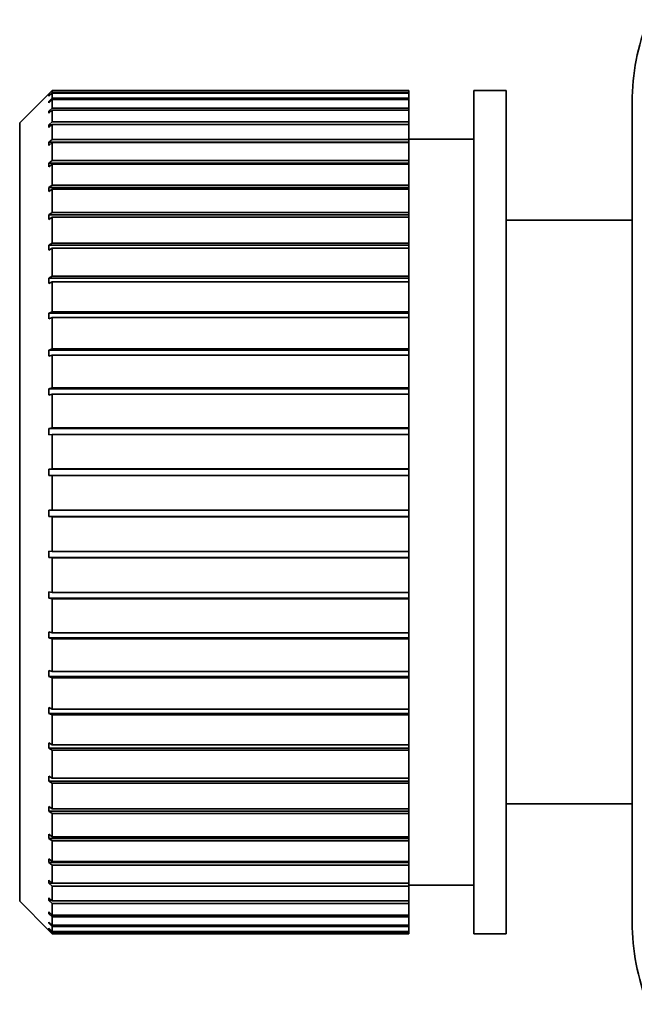
# Paper-space layout 'Blatt1' of a CAD drawing. Units: millimetres. Extents: x 0 to 4200, y 0 to 2970.
# Drawn here: x 1218 to 1227, y 1459 to 1474 of the extents above; entities that cross this region are included whole.
import ezdxf

# ---------------------------------------------------------------- set-up
doc = ezdxf.new("R2010")
doc.units = ezdxf.units.MM
doc.layers.add('DEFAULT', color=179, linetype='Continuous')

psp = doc.layouts.new('Blatt1')

# ---------------------------------------------------------------- linework, layer by layer
at = {"layer": 'DEFAULT', "linetype": 'Continuous', "lineweight": 35, "ltscale": 10}
for p, q in [((1218.195, 1472.582), (1217.745, 1472.132)), ((1218.196, 1472.582), (1218.245, 1472.631)), ((1218.245, 1472.631), (1218.196, 1472.581)), ((1218.196, 1472.554), (1218.245, 1472.603)), ((1218.245, 1472.593), (1218.196, 1472.543)), ((1218.196, 1472.581), (1218.196, 1472.582)), ((1218.196, 1472.582), (1218.196, 1472.582)), ((1218.196, 1472.543), (1218.196, 1472.554)), ((1218.206, 1472.554), (1218.196, 1472.554)), ((1218.245, 1472.631), (1218.245, 1472.603)), ((1223.745, 1472.631), (1218.245, 1472.631)), ((1218.245, 1472.631), (1223.745, 1472.631)), ((1218.245, 1472.603), (1223.745, 1472.603)), ((1218.245, 1472.593), (1218.245, 1472.512)), ((1223.745, 1472.593), (1218.245, 1472.593)), ((1223.745, 1472.631), (1223.745, 1472.603)), ((1223.745, 1472.631), (1223.745, 1472.631)), ((1223.745, 1472.603), (1223.745, 1472.593)), ((1223.745, 1472.593), (1223.745, 1472.512)), ((1225.245, 1472.632), (1224.745, 1472.632)), ((1224.745, 1472.632), (1224.745, 1459.632)), ((1225.245, 1472.632), (1225.245, 1459.632)), ((1218.196, 1472.464), (1218.245, 1472.512)), ((1218.245, 1472.493), (1218.196, 1472.444)), ((1218.196, 1472.444), (1218.196, 1472.464)), ((1218.216, 1472.464), (1218.196, 1472.464)), ((1218.245, 1472.512), (1223.745, 1472.512)), ((1218.245, 1472.493), (1218.245, 1472.36)), ((1223.745, 1472.493), (1218.245, 1472.493)), ((1223.745, 1472.512), (1223.745, 1472.493)), ((1223.745, 1472.493), (1223.745, 1472.36)), ((1227.188, 1472.454), (1227.188, 1459.809)), ((1218.196, 1472.313), (1218.245, 1472.36)), ((1218.245, 1472.331), (1218.196, 1472.283)), ((1218.196, 1472.283), (1218.196, 1472.313)), ((1218.226, 1472.313), (1218.196, 1472.313)), ((1218.245, 1472.36), (1223.745, 1472.36)), ((1218.245, 1472.331), (1218.245, 1472.148)), ((1223.745, 1472.331), (1218.245, 1472.331)), ((1223.745, 1472.36), (1223.745, 1472.331)), ((1223.745, 1472.331), (1223.745, 1472.148)), ((1217.745, 1472.132), (1217.745, 1460.132)), ((1218.196, 1472.102), (1218.245, 1472.148)), ((1218.245, 1472.11), (1218.196, 1472.064)), ((1218.196, 1472.064), (1218.196, 1472.102)), ((1218.237, 1472.102), (1218.196, 1472.102)), ((1218.245, 1472.148), (1223.745, 1472.148)), ((1218.245, 1472.11), (1218.245, 1471.878)), ((1223.745, 1472.11), (1218.245, 1472.11)), ((1223.745, 1472.148), (1223.745, 1472.11)), ((1223.745, 1472.11), (1223.745, 1471.878)), ((1218.196, 1471.834), (1218.245, 1471.878)), ((1218.196, 1471.787), (1218.196, 1471.834)), ((1223.745, 1471.834), (1218.196, 1471.834)), ((1218.245, 1471.831), (1218.196, 1471.787)), ((1218.245, 1471.878), (1223.745, 1471.878)), ((1218.245, 1471.831), (1218.245, 1471.553)), ((1223.745, 1471.831), (1218.245, 1471.831)), ((1224.745, 1471.882), (1223.745, 1471.882)), ((1223.745, 1471.878), (1223.745, 1471.834)), ((1223.745, 1471.834), (1223.745, 1471.831)), ((1223.745, 1471.831), (1223.745, 1471.553)), ((1218.196, 1471.511), (1218.245, 1471.553)), ((1218.196, 1471.455), (1218.196, 1471.511)), ((1223.745, 1471.511), (1218.196, 1471.511)), ((1218.245, 1471.497), (1218.196, 1471.455)), ((1218.245, 1471.553), (1223.745, 1471.553)), ((1218.245, 1471.497), (1218.245, 1471.175)), ((1223.745, 1471.497), (1218.245, 1471.497)), ((1223.745, 1471.553), (1223.745, 1471.511)), ((1223.745, 1471.511), (1223.745, 1471.497)), ((1223.745, 1471.497), (1223.745, 1471.175)), ((1218.196, 1471.137), (1218.245, 1471.175)), ((1218.245, 1471.175), (1223.745, 1471.175)), ((1223.745, 1471.175), (1223.745, 1471.137)), ((1218.196, 1471.073), (1218.196, 1471.137)), ((1223.745, 1471.137), (1218.196, 1471.137)), ((1218.245, 1471.111), (1218.196, 1471.073)), ((1218.245, 1471.111), (1218.245, 1470.749)), ((1223.745, 1471.111), (1218.245, 1471.111)), ((1223.745, 1471.137), (1223.745, 1471.111)), ((1223.745, 1471.111), (1223.745, 1470.749)), ((1218.196, 1470.714), (1218.245, 1470.749)), ((1218.245, 1470.749), (1223.745, 1470.749)), ((1223.745, 1470.749), (1223.745, 1470.714)), ((1218.196, 1470.643), (1218.196, 1470.714)), ((1223.745, 1470.714), (1218.196, 1470.714)), ((1218.245, 1470.678), (1218.196, 1470.643)), ((1218.245, 1470.678), (1218.245, 1470.278)), ((1223.745, 1470.678), (1218.245, 1470.678)), ((1223.745, 1470.714), (1223.745, 1470.678)), ((1223.745, 1470.678), (1223.745, 1470.278)), ((1227.188, 1470.632), (1225.245, 1470.632)), ((1218.196, 1470.247), (1218.245, 1470.278)), ((1218.245, 1470.278), (1223.745, 1470.278)), ((1223.745, 1470.278), (1223.745, 1470.247)), ((1218.196, 1470.169), (1218.196, 1470.247)), ((1223.745, 1470.247), (1218.196, 1470.247)), ((1218.245, 1470.201), (1218.196, 1470.169)), ((1218.245, 1470.201), (1218.245, 1469.768)), ((1223.745, 1470.201), (1218.245, 1470.201)), ((1223.745, 1470.247), (1223.745, 1470.201)), ((1223.745, 1470.201), (1223.745, 1469.768)), ((1218.196, 1469.74), (1218.245, 1469.768)), ((1218.196, 1469.657), (1218.196, 1469.74)), ((1223.745, 1469.74), (1218.196, 1469.74)), ((1218.245, 1469.684), (1218.196, 1469.657)), ((1218.245, 1469.768), (1223.745, 1469.768)), ((1218.245, 1469.684), (1218.245, 1469.222)), ((1223.745, 1469.684), (1218.245, 1469.684)), ((1223.745, 1469.768), (1223.745, 1469.74)), ((1223.745, 1469.74), (1223.745, 1469.684)), ((1223.745, 1469.684), (1223.745, 1469.222)), ((1218.196, 1469.199), (1218.245, 1469.222)), ((1218.245, 1469.222), (1223.745, 1469.222)), ((1223.745, 1469.222), (1223.745, 1469.199)), ((1218.196, 1469.11), (1218.196, 1469.199)), ((1223.745, 1469.199), (1218.196, 1469.199)), ((1218.245, 1469.134), (1218.196, 1469.11)), ((1218.245, 1469.134), (1218.245, 1468.647)), ((1223.745, 1469.134), (1218.245, 1469.134)), ((1223.745, 1469.199), (1223.745, 1469.134)), ((1223.745, 1469.134), (1223.745, 1468.647)), ((1218.196, 1468.628), (1218.245, 1468.647)), ((1223.745, 1468.628), (1218.196, 1468.628)), ((1218.245, 1468.647), (1223.745, 1468.647)), ((1223.745, 1468.647), (1223.745, 1468.628)), ((1223.745, 1468.628), (1223.745, 1468.554)), ((1218.245, 1468.554), (1218.196, 1468.535)), ((1218.245, 1468.554), (1218.245, 1468.047)), ((1223.745, 1468.554), (1218.245, 1468.554)), ((1223.745, 1468.554), (1223.745, 1468.047)), ((1218.196, 1468.033), (1218.245, 1468.047)), ((1218.196, 1467.937), (1218.196, 1468.033)), ((1223.745, 1468.033), (1218.196, 1468.033)), ((1218.245, 1468.047), (1223.745, 1468.047)), ((1223.745, 1468.047), (1223.745, 1468.033)), ((1223.745, 1468.033), (1223.745, 1467.951)), ((1218.245, 1467.951), (1218.196, 1467.937)), ((1218.245, 1467.951), (1218.245, 1467.429)), ((1223.745, 1467.951), (1218.245, 1467.951)), ((1223.745, 1467.951), (1223.745, 1467.429)), ((1218.196, 1467.419), (1218.245, 1467.429)), ((1218.196, 1467.321), (1218.196, 1467.419)), ((1223.745, 1467.419), (1218.196, 1467.419)), ((1218.245, 1467.429), (1223.745, 1467.429)), ((1223.745, 1467.429), (1223.745, 1467.419)), ((1223.745, 1467.419), (1223.745, 1467.331)), ((1218.245, 1467.331), (1218.196, 1467.321)), ((1218.245, 1467.331), (1218.245, 1466.798)), ((1223.745, 1467.331), (1218.245, 1467.331)), ((1223.745, 1467.331), (1223.745, 1466.798)), ((1218.196, 1466.794), (1218.245, 1466.798)), ((1218.196, 1466.694), (1218.196, 1466.794)), ((1223.745, 1466.794), (1218.196, 1466.794)), ((1218.245, 1466.798), (1223.745, 1466.798)), ((1223.745, 1466.798), (1223.745, 1466.794)), ((1223.745, 1466.794), (1223.745, 1466.699)), ((1218.245, 1466.699), (1218.196, 1466.694)), ((1218.245, 1466.699), (1218.245, 1466.161)), ((1223.745, 1466.699), (1218.245, 1466.699)), ((1223.745, 1466.699), (1223.745, 1466.161)), ((1218.196, 1466.162), (1218.245, 1466.161)), ((1218.196, 1466.062), (1218.196, 1466.162)), ((1218.245, 1466.061), (1218.196, 1466.062)), ((1223.745, 1466.062), (1218.196, 1466.062)), ((1218.245, 1466.161), (1223.745, 1466.161)), ((1218.245, 1466.061), (1218.245, 1465.524)), ((1223.745, 1466.061), (1218.245, 1466.061)), ((1223.745, 1466.161), (1223.745, 1466.062)), ((1223.745, 1466.062), (1223.745, 1466.061)), ((1223.745, 1466.061), (1223.745, 1465.524)), ((1218.196, 1465.529), (1218.245, 1465.524)), ((1218.196, 1465.43), (1218.196, 1465.529)), ((1218.245, 1465.425), (1218.196, 1465.43)), ((1223.745, 1465.43), (1218.196, 1465.43)), ((1218.245, 1465.524), (1223.745, 1465.524)), ((1218.245, 1465.425), (1218.245, 1464.893)), ((1223.745, 1465.425), (1218.245, 1465.425)), ((1223.745, 1465.524), (1223.745, 1465.43)), ((1223.745, 1465.43), (1223.745, 1465.425)), ((1223.745, 1465.425), (1223.745, 1464.893)), ((1218.196, 1464.903), (1218.245, 1464.893)), ((1218.196, 1464.805), (1218.196, 1464.903)), ((1218.245, 1464.795), (1218.196, 1464.805)), ((1223.745, 1464.805), (1218.196, 1464.805)), ((1218.245, 1464.893), (1223.745, 1464.893)), ((1223.745, 1464.893), (1223.745, 1464.805)), ((1223.745, 1464.805), (1223.745, 1464.795)), ((1218.245, 1464.795), (1218.245, 1464.273)), ((1223.745, 1464.795), (1218.245, 1464.795)), ((1223.745, 1464.795), (1223.745, 1464.273)), ((1218.196, 1464.288), (1218.245, 1464.273)), ((1218.196, 1464.192), (1218.196, 1464.288)), ((1218.245, 1464.178), (1218.196, 1464.192)), ((1223.745, 1464.192), (1218.196, 1464.192)), ((1218.245, 1464.273), (1223.745, 1464.273)), ((1223.745, 1464.273), (1223.745, 1464.192)), ((1223.745, 1464.192), (1223.745, 1464.178)), ((1218.245, 1464.178), (1218.245, 1463.672)), ((1223.745, 1464.178), (1218.245, 1464.178)), ((1223.745, 1464.178), (1223.745, 1463.672)), ((1218.196, 1463.691), (1218.245, 1463.672)), ((1218.196, 1463.599), (1218.196, 1463.691)), ((1218.245, 1463.579), (1218.196, 1463.599)), ((1223.745, 1463.599), (1218.196, 1463.599)), ((1218.245, 1463.672), (1223.745, 1463.672)), ((1223.745, 1463.672), (1223.745, 1463.599)), ((1223.745, 1463.599), (1223.745, 1463.579)), ((1218.245, 1463.579), (1218.245, 1463.094)), ((1223.745, 1463.579), (1218.245, 1463.579)), ((1223.745, 1463.579), (1223.745, 1463.094)), ((1218.196, 1463.117), (1218.245, 1463.094)), ((1218.196, 1463.029), (1218.196, 1463.117)), ((1218.245, 1463.006), (1218.196, 1463.029)), ((1223.745, 1463.029), (1218.196, 1463.029)), ((1218.245, 1463.094), (1223.745, 1463.094)), ((1218.245, 1463.006), (1218.245, 1462.545)), ((1223.745, 1463.006), (1218.245, 1463.006)), ((1223.745, 1463.094), (1223.745, 1463.029)), ((1223.745, 1463.029), (1223.745, 1463.006)), ((1223.745, 1463.006), (1223.745, 1462.545)), ((1218.196, 1462.573), (1218.245, 1462.545)), ((1218.196, 1462.49), (1218.196, 1462.573)), ((1218.245, 1462.545), (1223.745, 1462.545)), ((1223.745, 1462.545), (1223.745, 1462.49)), ((1218.245, 1462.462), (1218.196, 1462.49)), ((1223.745, 1462.49), (1218.196, 1462.49)), ((1218.245, 1462.462), (1218.245, 1462.031)), ((1223.745, 1462.462), (1218.245, 1462.462)), ((1223.745, 1462.49), (1223.745, 1462.462)), ((1223.745, 1462.462), (1223.745, 1462.031)), ((1218.196, 1462.063), (1218.245, 1462.031)), ((1218.196, 1461.986), (1218.196, 1462.063)), ((1218.245, 1461.954), (1218.196, 1461.986)), ((1223.745, 1461.986), (1218.196, 1461.986)), ((1218.245, 1462.031), (1223.745, 1462.031)), ((1218.245, 1461.954), (1218.245, 1461.556)), ((1223.745, 1461.954), (1218.245, 1461.954)), ((1223.745, 1462.031), (1223.745, 1461.986)), ((1223.745, 1461.986), (1223.745, 1461.954)), ((1223.745, 1461.954), (1223.745, 1461.556)), ((1225.245, 1461.632), (1227.188, 1461.632)), ((1218.196, 1461.592), (1218.245, 1461.556)), ((1218.196, 1461.521), (1218.196, 1461.592)), ((1218.245, 1461.486), (1218.196, 1461.521)), ((1223.745, 1461.521), (1218.196, 1461.521)), ((1218.245, 1461.556), (1223.745, 1461.556)), ((1218.245, 1461.486), (1218.245, 1461.126)), ((1223.745, 1461.486), (1218.245, 1461.486)), ((1223.745, 1461.556), (1223.745, 1461.521)), ((1223.745, 1461.521), (1223.745, 1461.486)), ((1223.745, 1461.486), (1223.745, 1461.126)), ((1218.196, 1461.165), (1218.245, 1461.126)), ((1218.196, 1461.101), (1218.196, 1461.165)), ((1218.245, 1461.063), (1218.196, 1461.101)), ((1223.745, 1461.101), (1218.196, 1461.101)), ((1218.245, 1461.126), (1223.745, 1461.126)), ((1218.245, 1461.063), (1218.245, 1460.744)), ((1223.745, 1461.063), (1218.245, 1461.063)), ((1223.745, 1461.126), (1223.745, 1461.101)), ((1223.745, 1461.101), (1223.745, 1461.063)), ((1223.745, 1461.063), (1223.745, 1460.744)), ((1218.196, 1460.785), (1218.245, 1460.744)), ((1218.196, 1460.73), (1218.196, 1460.785)), ((1218.245, 1460.688), (1218.196, 1460.73)), ((1223.745, 1460.73), (1218.196, 1460.73)), ((1218.245, 1460.744), (1223.745, 1460.744)), ((1223.745, 1460.744), (1223.745, 1460.73)), ((1223.745, 1460.73), (1223.745, 1460.688)), ((1218.245, 1460.688), (1218.245, 1460.413)), ((1223.745, 1460.688), (1218.245, 1460.688)), ((1223.745, 1460.688), (1223.745, 1460.413)), ((1218.196, 1460.457), (1218.245, 1460.413)), ((1218.196, 1460.41), (1218.196, 1460.457)), ((1218.245, 1460.366), (1218.196, 1460.41)), ((1223.745, 1460.41), (1218.196, 1460.41)), ((1218.245, 1460.413), (1223.745, 1460.413)), ((1223.745, 1460.413), (1223.745, 1460.41)), ((1223.745, 1460.41), (1223.745, 1460.366)), ((1218.245, 1460.366), (1218.245, 1460.138)), ((1223.745, 1460.366), (1218.245, 1460.366)), ((1223.745, 1460.382), (1224.745, 1460.382)), ((1223.745, 1460.366), (1223.745, 1460.138)), ((1217.745, 1460.132), (1218.195, 1459.681)), ((1218.196, 1460.184), (1218.245, 1460.138)), ((1218.245, 1460.1), (1218.196, 1460.146)), ((1218.237, 1460.146), (1218.196, 1460.146)), ((1218.245, 1460.138), (1223.745, 1460.138)), ((1218.245, 1460.1), (1218.245, 1459.92)), ((1223.745, 1460.1), (1218.245, 1460.1)), ((1223.745, 1460.138), (1223.745, 1460.1)), ((1223.745, 1460.1), (1223.745, 1459.92)), ((1218.196, 1459.968), (1218.245, 1459.92)), ((1218.196, 1459.939), (1218.196, 1459.968)), ((1218.245, 1459.891), (1218.196, 1459.939)), ((1218.226, 1459.939), (1218.196, 1459.939)), ((1218.196, 1459.811), (1218.245, 1459.762)), ((1218.196, 1459.792), (1218.196, 1459.811)), ((1218.245, 1459.743), (1218.196, 1459.792)), ((1218.215, 1459.792), (1218.196, 1459.792)), ((1218.245, 1459.92), (1223.745, 1459.92)), ((1218.245, 1459.891), (1218.245, 1459.762)), ((1223.745, 1459.891), (1218.245, 1459.891)), ((1223.745, 1459.92), (1223.745, 1459.891)), ((1223.745, 1459.891), (1223.745, 1459.762)), ((1218.196, 1459.715), (1218.245, 1459.666)), ((1218.196, 1459.706), (1218.196, 1459.715)), ((1218.245, 1459.656), (1218.196, 1459.706)), ((1218.205, 1459.706), (1218.196, 1459.706)), ((1218.196, 1459.681), (1218.245, 1459.632)), ((1218.196, 1459.681), (1218.196, 1459.681)), ((1218.245, 1459.762), (1223.745, 1459.762)), ((1218.245, 1459.743), (1218.245, 1459.666)), ((1223.745, 1459.743), (1218.245, 1459.743)), ((1218.245, 1459.666), (1223.745, 1459.666)), ((1218.245, 1459.656), (1218.245, 1459.632)), ((1223.745, 1459.656), (1218.245, 1459.656)), ((1223.745, 1459.762), (1223.745, 1459.743)), ((1223.745, 1459.743), (1223.745, 1459.666)), ((1223.745, 1459.666), (1223.745, 1459.656)), ((1223.745, 1459.656), (1223.745, 1459.632)), ((1218.245, 1459.632), (1223.745, 1459.632)), ((1224.745, 1459.632), (1225.245, 1459.632))]:
    psp.add_line(p, q, dxfattribs=at)
at = {"layer": 'DEFAULT', "linetype": 'Continuous', "lineweight": 35, "ltscale": 100}
for centre, start, end in [((1230.598, 1472.454), 158.1299, 180), ((1230.598, 1459.809), 180, 201.7904)]:
    psp.add_arc(centre, 3.41, start, end, dxfattribs=at)
at = {"layer": 'DEFAULT', "linetype": 'Continuous', "lineweight": 35, "ltscale": 10}
for points in [[(1218.196, 1468.535), (1218.195, 1468.551), (1218.195, 1468.581), (1218.195, 1468.612), (1218.196, 1468.628)], [(1218.196, 1460.146), (1218.195, 1460.152), (1218.195, 1460.165), (1218.195, 1460.178), (1218.196, 1460.184)]]:
    psp.add_open_spline(points, degree=3, dxfattribs=at)

doc.saveas('drawing.dxf')
